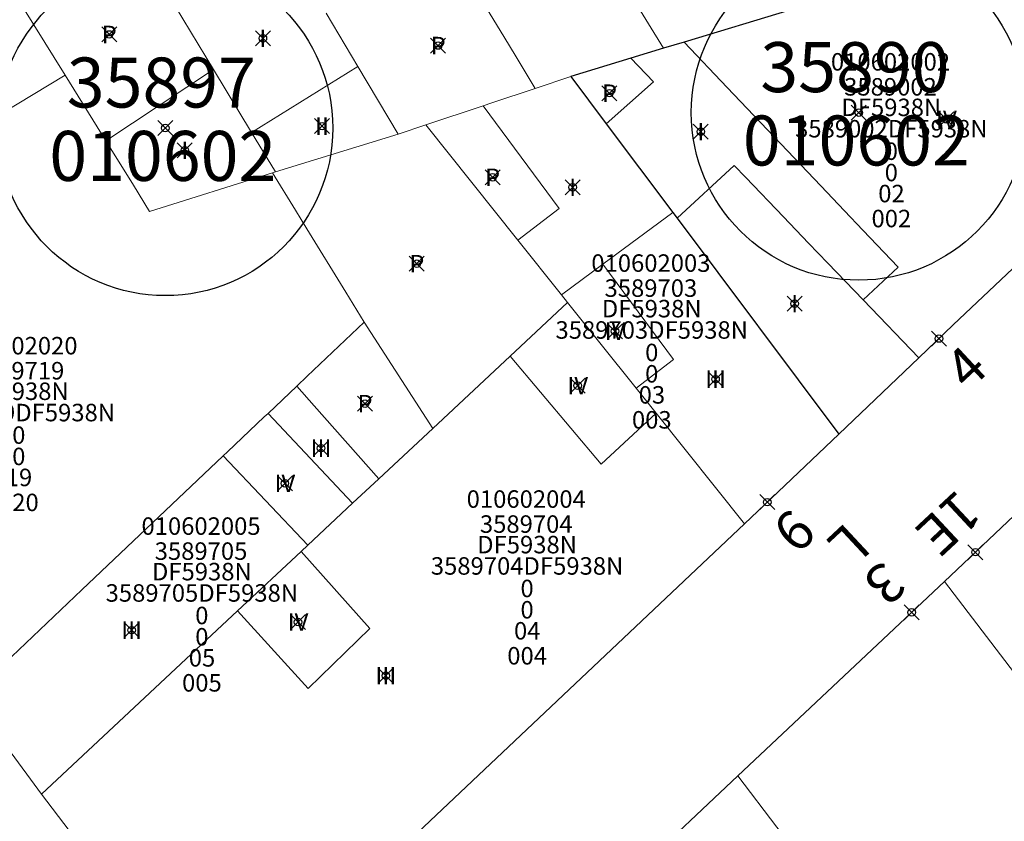
# Model space of a CAD drawing. Units: metres. Extents: x 452900 to 454027, y 4597990 to 4599343.
# Drawn here: x 453369 to 453408, y 4598635 to 4598667 of the extents above; entities that cross this region are included whole.
import ezdxf
from ezdxf.enums import TextEntityAlignment as Align

# ---------------------------------------------------------------- set-up
doc = ezdxf.new("R2010")
doc.units = ezdxf.units.M
doc.header["$MEASUREMENT"] = 0
doc.header["$PDMODE"] = 35
doc.header["$PDSIZE"] = 0.3
for name, color, linetype in [('2_CQPM_ILLES_NOVES', 6, 'Continuous'), ('2_CQPM_ILLES_NOVES_CADASTRE', 230, 'Continuous'), ('2_CQPM_PARCELLES_NOVES', 31, 'Continuous'), ('2_CQPM_VOLUMETRIES_NOVES', 4, 'Continuous'), ('CQPM_ILLES_CODIGIS', 3, 'Continuous'), ('CQPM_ILLES_IDENT', 3, 'Continuous'), ('CQPM_ILLES_U', 3, 'Continuous'), ('CQPM_ILLES_UTM', 3, 'Continuous'), ('CQPM_NUMPOL', 6, 'Continuous'), ('CQPM_NUMPOL_CODGIS', 6, 'Continuous'), ('CQPM_NUMPOL_IDENT', 6, 'Continuous'), ('CQPM_NUMPOL_NUM', 6, 'Continuous'), ('CQPM_NUMPOL_NUMEDIF', 6, 'Continuous'), ('CQPM_NUMPOL_UTM', 6, 'Continuous'), ('CQPM_NUMPOL_VIRTUAL', 3, 'Continuous'), ('CQPM_PARCEL_U', 2, 'Continuous'), ('CQPM_VOLUMETRIA_BLOC', 1, 'Continuous'), ('CQPM_VOLUMETRIA_IDENT', 1, 'Continuous'), ('CQPM_VOLUMETRIA_NUMEDIF', 1, 'Continuous'), ('CQPM_VOLUMETRIA_PLANTES', 1, 'Continuous')]:
    doc.layers.add(name, color=color, linetype=linetype)
doc.styles.add('ARIAL', font='arial.ttf')
doc.styles.get("Standard").update_dxf_attribs({"font": 'txt.shx'})

# ---------------------------------------------------------------- blocks, each defined once
blk = doc.blocks.new('CQPM_NUMPOL')
at = {"layer": 'CQPM_NUMPOL_IDENT'}
blk.add_point((0, 0), dxfattribs=at)
at = {"layer": 'CQPM_NUMPOL_CODGIS'}
blk.add_attdef('CODI_GIS', text='', height=1.05, dxfattribs=at).set_placement((0, -4.346), align=Align.CENTER)
at = {"layer": 'CQPM_NUMPOL_NUM', "color": 0}
blk.add_attdef('NUMERO', text='', height=1.05, dxfattribs=at).set_placement((0, -1.574), align=Align.CENTER)
at = {"layer": 'CQPM_NUMPOL_NUMEDIF'}
blk.add_attdef('NUM_EDIFICI', text='', height=1.05, dxfattribs=at).set_placement((0, -2.971), align=Align.CENTER)
at = {"layer": 'CQPM_NUMPOL_UTM'}
blk.add_attdef('UTM', text='', height=1.05, dxfattribs=at).set_placement((0, -5.906), align=Align.CENTER)
blk = doc.blocks.new('CQPM_VOLUMETRIA')
at = {"layer": 'CQPM_VOLUMETRIA_IDENT'}
blk.add_point((0, 0), dxfattribs=at)
at = {"layer": 'CQPM_VOLUMETRIA_NUMEDIF'}
blk.add_attdef('NUM_EDIFICI', text='', height=0.7, dxfattribs=at).set_placement((0, -1), align=Align.CENTER)
at = {"layer": 'CQPM_VOLUMETRIA_PLANTES'}
blk.add_attdef('PLANTES', text='', height=0.7, dxfattribs=at).set_placement((0, 0), align=Align.MIDDLE_CENTER)
blk = doc.blocks.new('CQPM_ILLES')
at = {"layer": 'CQPM_ILLES_IDENT'}
blk.add_circle((0, 0), 6.705, dxfattribs=at)
blk.add_point((0, 0), dxfattribs=at)
at = {"layer": 'CQPM_ILLES_CODIGIS', "color": 3, "style": 'ARIAL'}
blk.add_attdef('CODI_GIS', text='', height=2, dxfattribs=at).set_placement((-0.099, -1.116), align=Align.MIDDLE_CENTER)
at = {"layer": 'CQPM_ILLES_UTM', "color": 3, "style": 'ARIAL'}
blk.add_attdef('UTM_ILLA', text='', height=2, dxfattribs=at).set_placement((-0.155, 1.819), align=Align.MIDDLE_CENTER)
blk = doc.blocks.new('CQPM_PARCEL_U')

msp = doc.modelspace()

# ---------------------------------------------------------------- linework, layer by layer
at = {"layer": '2_CQPM_ILLES_NOVES', "linetype": 'Continuous', "lineweight": 0}
for points in [[(453415.216, 4598663.51), (453405.899, 4598654.721), (453404.524, 4598653.41)], [(453432.675, 4598655.352), (453426.356, 4598663.528), (453426.29, 4598663.599), (453426.193, 4598663.661), (453426.083, 4598663.693), (453425.969, 4598663.694), (453425.81, 4598663.638), (453405.547, 4598644.453)], [(453401.316, 4598650.354), (453404.524, 4598653.41)], [(453401.316, 4598650.354), (453397.546, 4598646.763)], [(453397.546, 4598646.763), (453379.139, 4598629.385), (453374.083, 4598629.807), (453369.409, 4598635.954)], [(453405.547, 4598644.453), (453397.282, 4598636.678)], [(453369.409, 4598635.954), (453366.515, 4598639.855)], [(453397.282, 4598636.678), (453393.239, 4598632.873)]]:
    msp.add_lwpolyline(points, dxfattribs=at)
at = {"layer": '2_CQPM_ILLES_NOVES_CADASTRE', "linetype": 'Continuous', "lineweight": 30}
for points in [[(453399.364, 4598667.32), (453395.124, 4598666.034)], [(453395.124, 4598666.034), (453394.309, 4598665.787)], [(453394.309, 4598665.787), (453392.997, 4598665.388)], [(453392.997, 4598665.388), (453390.596, 4598664.66)], [(453390.596, 4598664.66), (453392.011, 4598662.772)], [(453392.011, 4598662.772), (453394.677, 4598659.214)], [(453394.677, 4598659.214), (453394.843, 4598658.992)]]:
    msp.add_lwpolyline(points, dxfattribs=at)
at = {"layer": '2_CQPM_ILLES_NOVES_CADASTRE', "linetype": 'Continuous', "lineweight": 30, "flags": 128}
msp.add_lwpolyline([(453394.843, 4598658.992), (453401.316, 4598650.354)], dxfattribs=at)
at = {"layer": '2_CQPM_PARCELLES_NOVES', "linetype": 'Continuous', "lineweight": 0}
for points in [[(453394.309, 4598665.787), (453392.399, 4598668.9), (453390.822, 4598671.473)], [(453386.368, 4598668.791), (453387.367, 4598667.15), (453387.91, 4598666.257), (453388.399, 4598665.452), (453389.17, 4598664.185)], [(453368.279, 4598668.046), (453370.349, 4598664.711)], [(453376.284, 4598664.943), (453374.754, 4598667.472)], [(453380.793, 4598667.194), (453382.063, 4598665.062)], [(453382.063, 4598665.062), (453383.675, 4598662.354)], [(453367.14, 4598662.775), (453370.349, 4598664.711)], [(453371.979, 4598662.085), (453370.349, 4598664.711)], [(453377.815, 4598662.414), (453376.284, 4598664.943)], [(453390.596, 4598664.66), (453389.17, 4598664.185)], [(453387.084, 4598663.49), (453387.434, 4598663.607), (453389.17, 4598664.185)], [(453387.084, 4598663.49), (453384.79, 4598662.726)], [(453384.79, 4598662.726), (453383.675, 4598662.354)], [(453388.474, 4598658.116), (453384.79, 4598662.726)], [(453378.767, 4598660.841), (453377.815, 4598662.414)], [(453378.767, 4598660.841), (453383.675, 4598662.354)], [(453373.082, 4598660.307), (453371.979, 4598662.085)], [(453378.651, 4598660.805), (453373.728, 4598659.265), (453373.082, 4598660.307)], [(453378.767, 4598660.841), (453378.651, 4598660.805)], [(453379.572, 4598659.309), (453378.651, 4598660.805)], [(453382.324, 4598654.834), (453381.587, 4598656.032), (453380.031, 4598658.563), (453379.572, 4598659.309)], [(453390.223, 4598655.927), (453388.474, 4598658.116)], [(453390.464, 4598655.625), (453390.223, 4598655.927)], [(453393.211, 4598652.187), (453390.464, 4598655.625)], [(453382.324, 4598654.834), (453380.037, 4598652.667), (453379.625, 4598652.277)], [(453382.324, 4598654.834), (453385.064, 4598650.58)], [(453378.472, 4598651.184), (453379.625, 4598652.277)], [(453394.007, 4598651.191), (453393.211, 4598652.187)], [(453376.678, 4598649.484), (453376.847, 4598649.645), (453378.32, 4598651.04), (453378.472, 4598651.184)], [(453397.546, 4598646.763), (453394.007, 4598651.191)], [(453385.064, 4598650.58), (453382.904, 4598648.562)], [(453376.678, 4598649.484), (453371.79, 4598644.853), (453371.021, 4598644.124), (453366.515, 4598639.855)], [(453382.904, 4598648.562), (453381.859, 4598647.586)], [(453381.859, 4598647.586), (453380.066, 4598645.91)], [(453380.066, 4598645.91), (453379.796, 4598645.658)], [(453379.796, 4598645.658), (453377.25, 4598643.28)], [(453405.547, 4598644.453), (453408.912, 4598640.054)], [(453377.25, 4598643.28), (453369.409, 4598635.954)], [(453400.401, 4598632.58), (453397.282, 4598636.678)]]:
    msp.add_lwpolyline(points, dxfattribs=at)
at = {"layer": '2_CQPM_VOLUMETRIES_NOVES', "linetype": 'Continuous', "lineweight": 0}
for points in [[(453402.29, 4598655.732), (453403.699, 4598657.03), (453402.282, 4598658.518), (453401.554, 4598659.283), (453400.595, 4598660.289), (453398.999, 4598661.964), (453396.851, 4598664.221), (453395.124, 4598666.034)], [(453392.011, 4598662.772), (453393.899, 4598664.453), (453392.997, 4598665.388)], [(453402.29, 4598655.732), (453400.881, 4598657.196), (453400.108, 4598657.999), (453399.107, 4598659.04), (453397.594, 4598660.613), (453397.128, 4598661.097), (453394.843, 4598658.992)], [(453391.877, 4598657.149), (453390.223, 4598655.927)], [(453391.877, 4598657.149), (453394.701, 4598653.341), (453393.211, 4598652.187)], [(453388.164, 4598653.477), (453390.464, 4598655.625)], [(453402.29, 4598655.732), (453404.524, 4598653.41)], [(453385.064, 4598650.58), (453388.164, 4598653.477)], [(453382.904, 4598648.562), (453380.318, 4598651.492), (453379.625, 4598652.277)], [(453377.25, 4598643.28), (453380.072, 4598640.178), (453382.545, 4598642.583), (453379.796, 4598645.658)]]:
    msp.add_lwpolyline(points, dxfattribs=at)
at = {"layer": '2_CQPM_VOLUMETRIES_NOVES', "linetype": 'Continuous', "lineweight": 0, "flags": 128}
for points in [[(453382.063, 4598665.062), (453377.815, 4598662.414)], [(453371.979, 4598662.085), (453376.284, 4598664.943)], [(453387.084, 4598663.49), (453390.127, 4598659.386), (453388.474, 4598658.116)], [(453394.677, 4598659.214), (453391.877, 4598657.149)], [(453394.007, 4598651.191), (453391.808, 4598649.146), (453388.164, 4598653.477)], [(453381.859, 4598647.586), (453378.472, 4598651.184)], [(453380.066, 4598645.91), (453376.678, 4598649.484)]]:
    msp.add_lwpolyline(points, dxfattribs=at)

# ---------------------------------------------------------------- block references
at = {"layer": 'CQPM_ILLES_U', "xscale": 1.000001550389833, "yscale": 1.000001550389833, "zscale": 1.000001550389833, "rotation": 359.9995652698055}
for p, values in [((453402.12, 4598663.216), {'UTM_ILLA': '35890', 'CODI_GIS': '010602'}), ((453374.358, 4598662.599), {'UTM_ILLA': '35897', 'CODI_GIS': '010602'})]:
    msp.add_blockref('CQPM_ILLES', p, dxfattribs=at).add_auto_attribs(values)
at = {"layer": 'CQPM_NUMPOL'}
ref = msp.add_blockref('CQPM_NUMPOL', (453398.458, 4598647.632), dxfattribs=dict(at, xscale=1.500002325688663, yscale=1.500002325688663, zscale=1.0000015504, rotation=42.9995652624038))
ref.add_attrib('NUMERO', '6', dxfattribs={"layer": 'CQPM_NUMPOL_NUM', "color": 0, "height": 1.575, "rotation": 42.9996}).set_placement((453400.068, 4598645.906), align=Align.CENTER)
ref = msp.add_blockref('CQPM_NUMPOL', (453406.791, 4598645.631), dxfattribs=dict(at, xscale=1.500002325926846, yscale=1.500002325926846, zscale=1.0000015504, rotation=222.9995652721603))
ref.add_attrib('NUMERO', '1E', dxfattribs={"layer": 'CQPM_NUMPOL_NUM', "color": 0, "height": 1.575, "rotation": 222.9996}).set_placement((453405.181, 4598647.358), align=Align.CENTER)
ref = msp.add_blockref('CQPM_NUMPOL', (453404.238, 4598643.222), dxfattribs=dict(at, xscale=1.500002325926846, yscale=1.500002325926846, zscale=1.0000015504, rotation=222.9995652721603))
ref.add_attrib('NUMERO', '3', dxfattribs={"layer": 'CQPM_NUMPOL_NUM', "color": 0, "height": 1.575, "rotation": 222.9996}).set_placement((453402.627, 4598644.948), align=Align.CENTER)
ref.add_attrib('NUM_EDIFICI', 'L', dxfattribs={"layer": 'CQPM_NUMPOL_NUMEDIF', "height": 1.575, "rotation": 222.9996}).set_placement((453401.198, 4598646.481), align=Align.CENTER)
at = {"layer": 'CQPM_NUMPOL_VIRTUAL'}
ref = msp.add_blockref('CQPM_NUMPOL', (453405.328, 4598654.176), dxfattribs=dict(at, xscale=1.500002325688663, yscale=1.500002325688663, zscale=1.0000015504, rotation=42.99956526240381))
ref.add_attrib('NUMERO', '4', dxfattribs={"layer": 'CQPM_NUMPOL_NUM', "color": 0, "height": 1.575, "rotation": 42.9996}).set_placement((453406.938, 4598652.449), align=Align.CENTER)
at = {"layer": 'CQPM_PARCEL_U'}
ref = msp.add_blockref('CQPM_PARCEL_U', (453403.389, 4598663.828), dxfattribs=at)
ref.add_attrib('REFCA_PAR', '0', dxfattribs={"height": 0.7}).set_placement((453403.422, 4598660.468), align=Align.CENTER)
ref.add_attrib('REFCA_POL', '0', dxfattribs={"height": 0.7}).set_placement((453403.422, 4598661.322), align=Align.CENTER)
ref.add_attrib('UTM_TOTAL', '3589002DF5938N', dxfattribs={"height": 0.7}).set_placement((453403.422, 4598662.222), align=Align.CENTER)
ref.add_attrib('UTM', '3589002', dxfattribs={"height": 0.7}).set_placement((453403.389, 4598663.897), align=Align.CENTER)
ref.add_attrib('CODI_GIS', '010602002', dxfattribs={"height": 0.7}).set_placement((453403.389, 4598664.897), align=Align.CENTER)
ref.add_attrib('PARCEL_GIS', '002', dxfattribs={"height": 0.7}).set_placement((453403.424, 4598658.628), align=Align.CENTER)
ref.add_attrib('PARCEL_UTM', '02', dxfattribs={"height": 0.7}).set_placement((453403.428, 4598659.627), align=Align.CENTER)
ref.add_attrib('PLANOL', 'DF5938N', dxfattribs={"height": 0.7}).set_placement((453403.422, 4598663.075), align=Align.CENTER)
ref = msp.add_blockref('CQPM_PARCEL_U', (453393.798, 4598655.776), dxfattribs=at)
ref.add_attrib('REFCA_PAR', '0', dxfattribs={"height": 0.7}).set_placement((453393.831, 4598652.416), align=Align.CENTER)
ref.add_attrib('REFCA_POL', '0', dxfattribs={"height": 0.7}).set_placement((453393.831, 4598653.27), align=Align.CENTER)
ref.add_attrib('UTM_TOTAL', '3589703DF5938N', dxfattribs={"height": 0.7}).set_placement((453393.831, 4598654.17), align=Align.CENTER)
ref.add_attrib('UTM', '3589703', dxfattribs={"height": 0.7}).set_placement((453393.798, 4598655.846), align=Align.CENTER)
ref.add_attrib('CODI_GIS', '010602003', dxfattribs={"height": 0.7}).set_placement((453393.798, 4598656.846), align=Align.CENTER)
ref.add_attrib('PARCEL_GIS', '003', dxfattribs={"height": 0.7}).set_placement((453393.834, 4598650.576), align=Align.CENTER)
ref.add_attrib('PARCEL_UTM', '03', dxfattribs={"height": 0.7}).set_placement((453393.838, 4598651.575), align=Align.CENTER)
ref.add_attrib('PLANOL', 'DF5938N', dxfattribs={"height": 0.7}).set_placement((453393.831, 4598655.024), align=Align.CENTER)
ref = msp.add_blockref('CQPM_PARCEL_U', (453368.462, 4598652.472), dxfattribs=at)
ref.add_attrib('REFCA_PAR', '0', dxfattribs={"height": 0.7}).set_placement((453368.495, 4598649.112), align=Align.CENTER)
ref.add_attrib('REFCA_POL', '0', dxfattribs={"height": 0.7}).set_placement((453368.495, 4598649.965), align=Align.CENTER)
ref.add_attrib('UTM_TOTAL', '3589719DF5938N', dxfattribs={"height": 0.7}).set_placement((453368.495, 4598650.866), align=Align.CENTER)
ref.add_attrib('UTM', '3589719', dxfattribs={"height": 0.7}).set_placement((453368.462, 4598652.541), align=Align.CENTER)
ref.add_attrib('CODI_GIS', '010602020', dxfattribs={"height": 0.7}).set_placement((453368.462, 4598653.541), align=Align.CENTER)
ref.add_attrib('PARCEL_GIS', '020', dxfattribs={"height": 0.7}).set_placement((453368.498, 4598647.272), align=Align.CENTER)
ref.add_attrib('PARCEL_UTM', '19', dxfattribs={"height": 0.7}).set_placement((453368.502, 4598648.271), align=Align.CENTER)
ref.add_attrib('PLANOL', 'DF5938N', dxfattribs={"height": 0.7}).set_placement((453368.495, 4598651.719), align=Align.CENTER)
ref = msp.add_blockref('CQPM_PARCEL_U', (453388.808, 4598646.337), dxfattribs=at)
ref.add_attrib('REFCA_PAR', '0', dxfattribs={"height": 0.7}).set_placement((453388.841, 4598642.977), align=Align.CENTER)
ref.add_attrib('REFCA_POL', '0', dxfattribs={"height": 0.7}).set_placement((453388.841, 4598643.83), align=Align.CENTER)
ref.add_attrib('UTM_TOTAL', '3589704DF5938N', dxfattribs={"height": 0.7}).set_placement((453388.841, 4598644.731), align=Align.CENTER)
ref.add_attrib('UTM', '3589704', dxfattribs={"height": 0.7}).set_placement((453388.808, 4598646.406), align=Align.CENTER)
ref.add_attrib('CODI_GIS', '010602004', dxfattribs={"height": 0.7}).set_placement((453388.808, 4598647.406), align=Align.CENTER)
ref.add_attrib('PARCEL_GIS', '004', dxfattribs={"height": 0.7}).set_placement((453388.844, 4598641.137), align=Align.CENTER)
ref.add_attrib('PARCEL_UTM', '04', dxfattribs={"height": 0.7}).set_placement((453388.848, 4598642.136), align=Align.CENTER)
ref.add_attrib('PLANOL', 'DF5938N', dxfattribs={"height": 0.7}).set_placement((453388.841, 4598645.584), align=Align.CENTER)
ref = msp.add_blockref('CQPM_PARCEL_U', (453375.79, 4598645.256), dxfattribs=at)
ref.add_attrib('REFCA_PAR', '0', dxfattribs={"height": 0.7}).set_placement((453375.822, 4598641.896), align=Align.CENTER)
ref.add_attrib('REFCA_POL', '0', dxfattribs={"height": 0.7}).set_placement((453375.822, 4598642.749), align=Align.CENTER)
ref.add_attrib('UTM_TOTAL', '3589705DF5938N', dxfattribs={"height": 0.7}).set_placement((453375.822, 4598643.65), align=Align.CENTER)
ref.add_attrib('UTM', '3589705', dxfattribs={"height": 0.7}).set_placement((453375.79, 4598645.325), align=Align.CENTER)
ref.add_attrib('CODI_GIS', '010602005', dxfattribs={"height": 0.7}).set_placement((453375.79, 4598646.325), align=Align.CENTER)
ref.add_attrib('PARCEL_GIS', '005', dxfattribs={"height": 0.7}).set_placement((453375.825, 4598640.055), align=Align.CENTER)
ref.add_attrib('PARCEL_UTM', '05', dxfattribs={"height": 0.7}).set_placement((453375.829, 4598641.055), align=Align.CENTER)
ref.add_attrib('PLANOL', 'DF5938N', dxfattribs={"height": 0.7}).set_placement((453375.822, 4598644.503), align=Align.CENTER)
at = {"layer": 'CQPM_VOLUMETRIA_BLOC', "color": 7}
ref = msp.add_blockref('CQPM_VOLUMETRIA', (453372.114, 4598666.342), dxfattribs=dict(at, xscale=1.000001550400009, yscale=1.000001550400009, zscale=1.000001550400009, rotation=359.9995652666707))
ref.add_attrib('PLANTES', 'P', dxfattribs={"layer": 'CQPM_VOLUMETRIA_PLANTES', "height": 0.7, "rotation": 359.9996}).set_placement((453372.114, 4598666.342), align=Align.MIDDLE_CENTER)
ref = msp.add_blockref('CQPM_VOLUMETRIA', (453378.267, 4598666.189), dxfattribs=dict(at, xscale=1.000001550400009, yscale=1.000001550400009, zscale=1.000001550400009, rotation=359.9995652666707))
ref.add_attrib('PLANTES', 'I', dxfattribs={"layer": 'CQPM_VOLUMETRIA_PLANTES', "height": 0.7, "rotation": 359.9996}).set_placement((453378.267, 4598666.189), align=Align.MIDDLE_CENTER)
ref = msp.add_blockref('CQPM_VOLUMETRIA', (453385.282, 4598665.897), dxfattribs=dict(at, xscale=1.000001550400009, yscale=1.000001550400009, zscale=1.000001550400009, rotation=359.9995652666707))
ref.add_attrib('PLANTES', 'P', dxfattribs={"layer": 'CQPM_VOLUMETRIA_PLANTES', "height": 0.7, "rotation": 359.9996}).set_placement((453385.282, 4598665.897), align=Align.MIDDLE_CENTER)
ref = msp.add_blockref('CQPM_VOLUMETRIA', (453392.14, 4598663.992), dxfattribs=dict(at, xscale=1.000001550400009, yscale=1.000001550400009, zscale=1.000001550400009, rotation=359.9995652666707))
ref.add_attrib('PLANTES', 'P', dxfattribs={"layer": 'CQPM_VOLUMETRIA_PLANTES', "height": 0.7, "rotation": 359.9996}).set_placement((453392.14, 4598663.992), align=Align.MIDDLE_CENTER)
ref = msp.add_blockref('CQPM_VOLUMETRIA', (453405.627, 4598662.942), dxfattribs=dict(at, xscale=1.000001550400009, yscale=1.000001550400009, zscale=1.000001550400009, rotation=359.9995652666707))
ref.add_attrib('PLANTES', 'IV', dxfattribs={"layer": 'CQPM_VOLUMETRIA_PLANTES', "height": 0.7, "rotation": 359.9996}).set_placement((453405.627, 4598662.942), align=Align.MIDDLE_CENTER)
ref = msp.add_blockref('CQPM_VOLUMETRIA', (453380.633, 4598662.674), dxfattribs=dict(at, xscale=1.000001550400009, yscale=1.000001550400009, zscale=1.000001550400009, rotation=359.9995652666707))
ref.add_attrib('PLANTES', 'II', dxfattribs={"layer": 'CQPM_VOLUMETRIA_PLANTES', "height": 0.7, "rotation": 359.9996}).set_placement((453380.633, 4598662.674), align=Align.MIDDLE_CENTER)
ref = msp.add_blockref('CQPM_VOLUMETRIA', (453395.796, 4598662.456), dxfattribs=dict(at, xscale=1.000001550400009, yscale=1.000001550400009, zscale=1.000001550400009, rotation=359.9995652666707))
ref.add_attrib('PLANTES', 'I', dxfattribs={"layer": 'CQPM_VOLUMETRIA_PLANTES', "height": 0.7, "rotation": 359.9996}).set_placement((453395.796, 4598662.456), align=Align.MIDDLE_CENTER)
ref = msp.add_blockref('CQPM_VOLUMETRIA', (453375.141, 4598661.708), dxfattribs=dict(at, xscale=1.000001550400009, yscale=1.000001550400009, zscale=1.000001550400009, rotation=359.9995652666707))
ref.add_attrib('PLANTES', 'I', dxfattribs={"layer": 'CQPM_VOLUMETRIA_PLANTES', "height": 0.7, "rotation": 359.9996}).set_placement((453375.141, 4598661.708), align=Align.MIDDLE_CENTER)
ref = msp.add_blockref('CQPM_VOLUMETRIA', (453387.459, 4598660.627), dxfattribs=dict(at, xscale=1.000001550400009, yscale=1.000001550400009, zscale=1.000001550400009, rotation=359.9995652666707))
ref.add_attrib('PLANTES', 'P', dxfattribs={"layer": 'CQPM_VOLUMETRIA_PLANTES', "height": 0.7, "rotation": 359.9996}).set_placement((453387.459, 4598660.627), align=Align.MIDDLE_CENTER)
ref = msp.add_blockref('CQPM_VOLUMETRIA', (453390.664, 4598660.229), dxfattribs=dict(at, xscale=1.000001550400009, yscale=1.000001550400009, zscale=1.000001550400009, rotation=359.9995652666707))
ref.add_attrib('PLANTES', 'I', dxfattribs={"layer": 'CQPM_VOLUMETRIA_PLANTES', "height": 0.7, "rotation": 359.9996}).set_placement((453390.664, 4598660.229), align=Align.MIDDLE_CENTER)
ref = msp.add_blockref('CQPM_VOLUMETRIA', (453384.428, 4598657.172), dxfattribs=dict(at, xscale=1.000001550400009, yscale=1.000001550400009, zscale=1.000001550400009, rotation=359.9995652666707))
ref.add_attrib('PLANTES', 'P', dxfattribs={"layer": 'CQPM_VOLUMETRIA_PLANTES', "height": 0.7, "rotation": 359.9996}).set_placement((453384.428, 4598657.172), align=Align.MIDDLE_CENTER)
ref = msp.add_blockref('CQPM_VOLUMETRIA', (453399.552, 4598655.573), dxfattribs=dict(at, xscale=1.000001550400009, yscale=1.000001550400009, zscale=1.000001550400009, rotation=359.9995652666707))
ref.add_attrib('PLANTES', 'I', dxfattribs={"layer": 'CQPM_VOLUMETRIA_PLANTES', "height": 0.7, "rotation": 359.9996}).set_placement((453399.552, 4598655.573), align=Align.MIDDLE_CENTER)
ref = msp.add_blockref('CQPM_VOLUMETRIA', (453392.361, 4598654.471), dxfattribs=dict(at, xscale=1.000001550400009, yscale=1.000001550400009, zscale=1.000001550400009, rotation=359.9995652666707))
ref.add_attrib('PLANTES', 'IV', dxfattribs={"layer": 'CQPM_VOLUMETRIA_PLANTES', "height": 0.7, "rotation": 359.9996}).set_placement((453392.361, 4598654.471), align=Align.MIDDLE_CENTER)
ref = msp.add_blockref('CQPM_VOLUMETRIA', (453396.387, 4598652.551), dxfattribs=dict(at, xscale=1.000001550400009, yscale=1.000001550400009, zscale=1.000001550400009, rotation=359.9995652666707))
ref.add_attrib('PLANTES', 'III', dxfattribs={"layer": 'CQPM_VOLUMETRIA_PLANTES', "height": 0.7, "rotation": 359.9996}).set_placement((453396.387, 4598652.551), align=Align.MIDDLE_CENTER)
ref = msp.add_blockref('CQPM_VOLUMETRIA', (453390.869, 4598652.293), dxfattribs=dict(at, xscale=1.000001550400009, yscale=1.000001550400009, zscale=1.000001550400009, rotation=359.9995652666707))
ref.add_attrib('PLANTES', 'IV', dxfattribs={"layer": 'CQPM_VOLUMETRIA_PLANTES', "height": 0.7, "rotation": 359.9996}).set_placement((453390.869, 4598652.293), align=Align.MIDDLE_CENTER)
ref = msp.add_blockref('CQPM_VOLUMETRIA', (453382.354, 4598651.572), dxfattribs=dict(at, xscale=1.000001550400009, yscale=1.000001550400009, zscale=1.000001550400009, rotation=359.9995652666707))
ref.add_attrib('PLANTES', 'P', dxfattribs={"layer": 'CQPM_VOLUMETRIA_PLANTES', "height": 0.7, "rotation": 359.9996}).set_placement((453382.354, 4598651.572), align=Align.MIDDLE_CENTER)
ref = msp.add_blockref('CQPM_VOLUMETRIA', (453380.593, 4598649.792), dxfattribs=dict(at, xscale=1.000001550400009, yscale=1.000001550400009, zscale=1.000001550400009, rotation=359.9995652666707))
ref.add_attrib('PLANTES', 'III', dxfattribs={"layer": 'CQPM_VOLUMETRIA_PLANTES', "height": 0.7, "rotation": 359.9996}).set_placement((453380.593, 4598649.792), align=Align.MIDDLE_CENTER)
ref = msp.add_blockref('CQPM_VOLUMETRIA', (453379.146, 4598648.385), dxfattribs=dict(at, xscale=1.000001550400009, yscale=1.000001550400009, zscale=1.000001550400009, rotation=359.9995652666707))
ref.add_attrib('PLANTES', 'IV', dxfattribs={"layer": 'CQPM_VOLUMETRIA_PLANTES', "height": 0.7, "rotation": 359.9996}).set_placement((453379.146, 4598648.385), align=Align.MIDDLE_CENTER)
ref = msp.add_blockref('CQPM_VOLUMETRIA', (453379.672, 4598642.836), dxfattribs=dict(at, xscale=1.000001550400009, yscale=1.000001550400009, zscale=1.000001550400009, rotation=359.9995652666707))
ref.add_attrib('PLANTES', 'IV', dxfattribs={"layer": 'CQPM_VOLUMETRIA_PLANTES', "height": 0.7, "rotation": 359.9996}).set_placement((453379.672, 4598642.836), align=Align.MIDDLE_CENTER)
ref = msp.add_blockref('CQPM_VOLUMETRIA', (453373.01, 4598642.512), dxfattribs=dict(at, xscale=1.000001550400009, yscale=1.000001550400009, zscale=1.000001550400009, rotation=359.9995652666707))
ref.add_attrib('PLANTES', 'III', dxfattribs={"layer": 'CQPM_VOLUMETRIA_PLANTES', "height": 0.7, "rotation": 359.9996}).set_placement((453373.01, 4598642.512), align=Align.MIDDLE_CENTER)
ref = msp.add_blockref('CQPM_VOLUMETRIA', (453383.187, 4598640.691), dxfattribs=dict(at, xscale=1.000001550400009, yscale=1.000001550400009, zscale=1.000001550400009, rotation=359.9995652666707))
ref.add_attrib('PLANTES', 'III', dxfattribs={"layer": 'CQPM_VOLUMETRIA_PLANTES', "height": 0.7, "rotation": 359.9996}).set_placement((453383.187, 4598640.691), align=Align.MIDDLE_CENTER)

doc.saveas('drawing.dxf')
